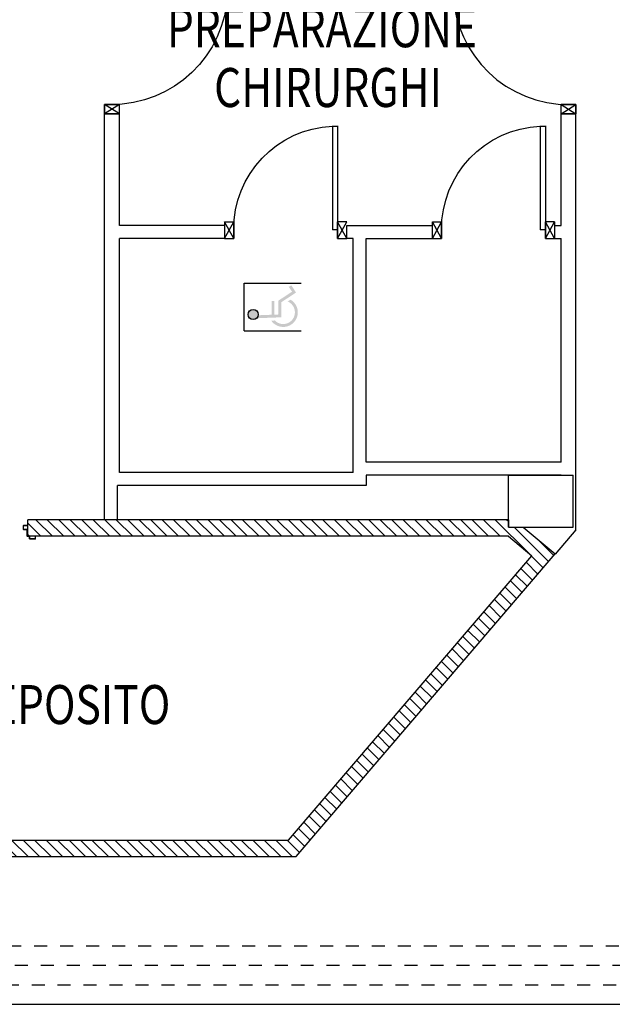
# Model space of a CAD drawing. Units: millimetres. Extents: x -6922 to -6759, y -13613 to -13554.
# Drawn here: x -6805 to -6800, y -13592 to -13584 of the extents above; entities that cross this region are included whole.
import ezdxf

# ---------------------------------------------------------------- set-up
doc = ezdxf.new("R2010")
doc.units = ezdxf.units.MM
for name, pattern in [('DASHDOT', [1, 0.5, -0.25, 0, -0.25]), ('DASHED', [0.01905, 0.0127, -0.00635]), ('LINEA-LINEETTA2', [1.125, 0.75, -0.125, 0.125, -0.125])]:
    doc.linetypes.add(name, pattern=pattern)
for name, color, linetype in [('08-SANITARIO', 8, 'Continuous'), ('ARIA', 10, 'DASHDOT'), ('ARIA 8', 10, 'LINEA-LINEETTA2'), ('ARREDI', 8, 'Continuous'), ('INFISSI_INTERNI', 7, 'Continuous'), ('LAYER01', 7, 'Continuous'), ('OSSIGENO', 90, 'Continuous'), ('VUOTO', 210, 'DASHED')]:
    doc.layers.add(name, color=color, linetype=linetype)
doc.styles.add('ROMANS', font='ROMANS.shx', dxfattribs={"width": 0.8, "oblique": 15})

# ---------------------------------------------------------------- blocks, each defined once
blk = doc.blocks.new('A$C6D1013D1')
at = {"layer": 'LAYER01', "color": 7, "linetype": 'Continuous'}
for p, q in [((1.0391, 1.0231), (1.0391, 1.0541)), ((1.0391, 1.0231), (1.0391, 1.0541)), ((1.0411, 1.0561), (1.0691, 1.0561)), ((1.0411, 1.0251), (1.0411, 1.0521)), ((1.0651, 1.0211), (1.0411, 1.0211)), ((1.0411, 1.021), (1.0411, 1.0211)), ((1.0431, 1.0541), (1.0691, 1.0541)), ((1.0671, 1.0231), (1.0431, 1.0231)), ((1.0671, 0.9721), (1.0671, 1.0191)), ((1.0671, 0.9721), (1.0671, 1.0191)), ((1.0691, 1.0541), (1.0691, 1.0561)), ((1.0691, 0.9741), (1.0691, 1.0211)), ((1.0851, 0.9701), (1.0691, 0.9701)), ((1.0871, 0.9721), (1.0711, 0.9721)), ((1.0871, 0.9521), (1.0871, 0.9681)), ((1.0891, 0.9541), (1.0891, 0.9701)), ((1.1301, 0.9501), (1.0891, 0.9501)), ((1.1281, 0.9521), (1.0911, 0.9521)), ((1.1301, 0.9721), (1.1301, 0.9541)), ((1.1321, 0.9721), (1.1301, 0.9721)), ((1.1321, 0.9721), (1.1301, 0.9721)), ((1.1321, 0.9521), (1.1321, 0.9721))]:
    blk.add_line(p, q, dxfattribs=at)
for centre, radius, start, end in [((1.0411, 1.0231), 0.00205, 180, 270), ((1.0411, 1.0541), 0.002, 90, 180), ((1.0411, 1.0231), 0.00195, 180, 270), ((1.0431, 1.0521), 0.002, 90, 180), ((1.0431, 1.0251), 0.002, 180, 270), ((1.0651, 1.0191), 0.002, 0, 90), ((1.0671, 1.0211), 0.002, 0, 90), ((1.0691, 0.9721), 0.002, 180, 270), ((1.0711, 0.9741), 0.002, 180, 270), ((1.0851, 0.9681), 0.002, 0, 90), ((1.0871, 0.9701), 0.002, 0, 90), ((1.0891, 0.9521), 0.002, 180, 270), ((1.0911, 0.9541), 0.002, 180, 270), ((1.1281, 0.9541), 0.002, 270, 0), ((1.1301, 0.9521), 0.002, 270, 0)]:
    blk.add_arc(centre, radius, start, end, dxfattribs=at)
blk = doc.blocks.new('PORTA90')
at = {"layer": 'INFISSI_INTERNI'}
for p, q in [((11.4, 97.01), (0, 104.01)), ((11.4, 104.01), (0, 97.01)), ((0, 104.01), (0, 97.01)), ((11.4, 104.01), (0, 104.01)), ((11.4, 104.01), (11.4, 97.01)), ((11.4, 104.01), (11.4, 97.01)), ((0, 97.01), (11.4, 97.01)), ((11.4, 97.01), (0, 97.01)), ((94.65, 11.01), (4.65, 11.01)), ((4.65, 7.01), (4.65, 11.01)), ((94.65, 7.01), (94.65, 11.01)), ((94.65, 7.01), (94.65, 11.01)), ((0, 0.01), (0, 7.01)), ((11.4, 0.01), (0, 7.01)), ((11.4, 7.01), (0, 0.01)), ((0, 7.01), (11.4, 7.01)), ((11.4, 0), (0, 0)), ((94.65, 7.01), (4.65, 7.01)), ((11.4, 7.01), (11.4, 0.01))]:
    blk.add_line(p, q, dxfattribs=at)
at = {"layer": 'INFISSI_INTERNI', "ltscale": 0.1}
blk.add_line((0, 97.01), (0, 104.01), dxfattribs=at)
at = {"layer": 'INFISSI_INTERNI'}
blk.add_arc((5.51, 7.87), 89.15, 2.01946, 90.55263, dxfattribs=at)
blk = doc.blocks.new('PORTA80')
at = {"layer": 'INFISSI_INTERNI'}
for p, q in [((-104, 0), (-97, -12.7)), ((-97, 0), (-104, -12.7)), ((-104, 0), (-97, 0)), ((-104, 0), (-97, 0)), ((-97, -12.7), (-97, 0)), ((-97, 0), (-97, -12.7)), ((-17, 0), (-10, 0)), ((-17, 0), (-10, -12.7)), ((-10, 0), (-17, -12.7)), ((-17, 0), (-17, -12.7)), ((-17, -13.1), (-17, 0)), ((-17, 0), (-17, -11.4)), ((-17, -6.75), (-21, -6.75)), ((-21, -86.75), (-21, -6.75)), ((-17, -12.7), (-17, -0.4)), ((-17, -13.1), (-17, -0.4)), ((-17, -86.75), (-17, -6.75)), ((-104, -12.7), (-97, -12.7)), ((-10, -12.7), (-17, -12.7))]:
    blk.add_line(p, q, dxfattribs=at)
at = {"layer": 'INFISSI_INTERNI', "ltscale": 0.1}
blk.add_line((-21, -86.29), (-17, -86.29), dxfattribs=at)
at = {"layer": 'INFISSI_INTERNI'}
blk.add_arc((-17.86, -7.21), 79.15, 179.37697, 267.72569, dxfattribs=at)

msp = doc.modelspace()

# ---------------------------------------------------------------- hatches: boundary and pattern name
at = {"layer": '08-SANITARIO'}
h = msp.add_hatch(color=8, dxfattribs=at)
h.paths.add_polyline_path([(-6802.7852, -13586.5082, 1), (-6802.7852, -13586.5867, 1)])
h.paths.add_polyline_path([(-6802.7463, -13586.5529, -0.169437), (-6802.7582, -13586.5759), (-6802.5685, -13586.5685), (-6802.5685, -13586.4528), (-6802.4547, -13586.3783), (-6802.4916, -13586.3219), (-6802.5104, -13586.3342), (-6802.4858, -13586.3718), (-6802.591, -13586.4407), (-6802.591, -13586.5469), (-6802.621, -13586.548), (-6802.621, -13586.442), (-6802.6435, -13586.442), (-6802.6435, -13586.5489)])
h.paths.add_polyline_path([(-6802.6182, -13586.593), (-6802.6462, -13586.5941, 1.251447), (-6802.4972, -13586.433), (-6802.519, -13586.4473, -1.228275)])
at = {"layer": 'ARREDI', "linetype": 'Continuous'}
h = msp.add_hatch(dxfattribs=at)
h.set_pattern_fill('ANSI31', color=256, scale=0.5, angle=90, style=0)
h.set_pattern_definition([(135, (-25210.98574, -27762.60304), (-0.04419417382, -0.04419417382), [])])
h.paths.add_polyline_path([(-6800.8205, -13588.2523), (-6800.6404, -13588.4039), (-6802.5124, -13590.5903), (-6806.0635, -13590.5903), (-6806.0635, -13588.2323), (-6806.1905, -13588.2323), (-6806.1905, -13590.7173), (-6802.454, -13590.7173), (-6800.4606, -13588.3892), (-6800.7065, -13588.1823), (-6800.8205, -13588.1823), (-6800.8205, -13588.1253), (-6804.5205, -13588.1253), (-6804.5205, -13588.2523)])

# ---------------------------------------------------------------- linework, layer by layer
at = {"layer": '08-SANITARIO', "color": 8}
for p, q in [((-6802.8529, -13586.6738, 1), (-6802.8529, -13586.3063, 1)), ((-6802.8529, -13586.3063, 1), (-6802.4152, -13586.3063, 1)), ((-6802.8529, -13586.6738, 1), (-6802.4152, -13586.6738, 1))]:
    msp.add_line(p, q, dxfattribs=at)
msp.add_circle((-6802.7852, -13586.5474, 1), 0.0392, dxfattribs=at)
at = {"layer": 'ARIA', "ltscale": 0.05}
msp.add_line((-6806.8899, -13591.7031, 1), (-6793.6022, -13591.7031, 1), dxfattribs=at)
at = {"layer": 'ARIA 8', "ltscale": 0.05}
msp.add_line((-6807.0192, -13591.5531, 1), (-6793.8508, -13591.5531, 1), dxfattribs=at)
at = {"layer": 'ARREDI', "linetype": 'Continuous'}
for p, q in [((-6803.9285, -13585.0028, 2.531), (-6803.8145, -13585.0028, 1.4055)), ((-6803.9285, -13588.1253, 1), (-6803.9285, -13585.0028, 1)), ((-6803.8145, -13585.8623, 1), (-6803.8145, -13585.0027, 1)), ((-6803.8145, -13585.8623, 1), (-6803.8145, -13585.0028, 1)), ((-6800.4145, -13585.8623, 1), (-6800.4145, -13585.0027, 1)), ((-6800.3005, -13585.0027, 1), (-6800.4145, -13585.0027, 1)), ((-6800.3005, -13587.7823, 1), (-6800.3005, -13585.0027, 1)), ((-6803.0045, -13585.8623, 1), (-6803.8145, -13585.8623, 1)), ((-6803.0045, -13585.8353, 1), (-6803.0045, -13585.9623, 1)), ((-6802.0645, -13585.8623, 1), (-6801.4045, -13585.8623, 1)), ((-6802.0645, -13585.9623, 1), (-6802.0645, -13585.8623, 1)), ((-6801.4045, -13585.9623, 1), (-6801.4045, -13585.8353, 1)), ((-6800.4645, -13585.8353, 1), (-6800.4645, -13585.9623, 1)), ((-6800.4645, -13585.8623, 1), (-6800.4145, -13585.8623, 1)), ((-6803.8145, -13587.7623, 1), (-6803.8145, -13585.9623, 1)), ((-6803.0045, -13585.9623, 1), (-6803.8145, -13585.9623, 1)), ((-6803.8145, -13587.7623, 1), (-6803.8145, -13585.9623, 1)), ((-6802.0145, -13585.9623, 1), (-6802.0645, -13585.9623, 1)), ((-6802.0145, -13587.7623, 1), (-6802.0145, -13585.9623, 1)), ((-6801.9145, -13587.6823, 1.7197), (-6801.9145, -13585.9623, 1)), ((-6801.9145, -13585.9623, 1), (-6801.4045, -13585.9623, 1)), ((-6800.4645, -13585.9623, 1), (-6800.4145, -13585.9623, 1)), ((-6800.4145, -13587.6823, 1), (-6800.4145, -13585.9623, 1)), ((-6800.4145, -13587.6823, 1), (-6801.9145, -13587.6823, 1.7197)), ((-6802.0145, -13587.7623, 1), (-6803.8145, -13587.7623, 1)), ((-6800.4145, -13587.7823, 1), (-6801.9145, -13587.7823, 1.7197)), ((-6801.9145, -13587.7823, 1.7197), (-6801.9145, -13587.8623, 1.7197)), ((-6800.8205, -13588.1823, 1), (-6800.8205, -13587.7823, 1)), ((-6800.8205, -13587.7823, 1), (-6800.3205, -13587.7823, 1)), ((-6800.3205, -13588.1823, 1), (-6800.3205, -13587.7823, 1)), ((-6800.3005, -13588.2023, 1), (-6800.3005, -13587.7823, 1)), ((-6801.9145, -13587.8623, -1.1193), (-6803.8285, -13587.8623, 1)), ((-6803.8285, -13588.1253, 1), (-6803.8285, -13587.8623, 1)), ((-6800.8205, -13588.1253, 1), (-6804.5205, -13588.1253, 1)), ((-6804.5205, -13588.2523, 1), (-6804.5205, -13588.1253, 1)), ((-6800.8205, -13588.1253, 1), (-6800.8205, -13588.1823, 1)), ((-6804.5537, -13588.2013, 1), (-6804.5537, -13588.1703, 1)), ((-6804.5536, -13588.2013, 1), (-6804.5536, -13588.1703, 1)), ((-6804.5517, -13588.1683, 1), (-6804.5237, -13588.1683, 1)), ((-6804.5517, -13588.1993, 1), (-6804.5517, -13588.1723, 1)), ((-6804.5517, -13588.2033, 1), (-6804.5517, -13588.2032, 1)), ((-6804.5277, -13588.2033, 1), (-6804.5517, -13588.2033, 1)), ((-6804.5497, -13588.1703, 1), (-6804.5237, -13588.1703, 1)), ((-6804.5257, -13588.2013, 1), (-6804.5497, -13588.2013, 1)), ((-6804.5257, -13588.2523, 1), (-6804.5257, -13588.2053, 1)), ((-6804.5257, -13588.2523, 1), (-6804.5257, -13588.2053, 1)), ((-6804.5237, -13588.1703, 1), (-6804.5237, -13588.1683, 1)), ((-6804.5237, -13588.2503, 1), (-6804.5237, -13588.2033, 1)), ((-6800.8205, -13588.1823, 1), (-6800.3205, -13588.1823, 1)), ((-6800.8205, -13588.1823, 1), (-6800.7065, -13588.1823, 1)), ((-6800.7065, -13588.1823, 1), (-6800.4606, -13588.3892, 1)), ((-6800.3005, -13588.2023, 1), (-6800.459, -13588.3905, 1)), ((-6804.5077, -13588.2543, 1), (-6804.5237, -13588.2543, 1)), ((-6804.5057, -13588.2523, 1), (-6804.5217, -13588.2523, 1)), ((-6800.8205, -13588.2523, 1), (-6804.5205, -13588.2523, 1)), ((-6804.5057, -13588.2723, 1), (-6804.5057, -13588.2563, 1)), ((-6804.5037, -13588.2703, 1), (-6804.5037, -13588.2543, 1)), ((-6804.4627, -13588.2743, 1), (-6804.5037, -13588.2743, 1)), ((-6804.4647, -13588.2723, 1), (-6804.5017, -13588.2723, 1)), ((-6804.4627, -13588.2523, 1), (-6804.4627, -13588.2703, 1)), ((-6804.4607, -13588.2523, 1), (-6804.4627, -13588.2523, 1)), ((-6804.4607, -13588.2523, 1), (-6804.4627, -13588.2523, 1)), ((-6804.4607, -13588.2723, 1), (-6804.4607, -13588.2523, 1)), ((-6800.8205, -13588.2523, 1), (-6800.6404, -13588.4039, 1)), ((-6802.5124, -13590.5903, 1), (-6800.6404, -13588.4039, 1)), ((-6802.454, -13590.7173, 1), (-6800.4606, -13588.3892, 1)), ((-6806.0635, -13590.5903, 1), (-6802.5124, -13590.5903, 1)), ((-6806.1905, -13590.7173, 1), (-6802.454, -13590.7173, 1))]:
    msp.add_line(p, q, dxfattribs=at)
for centre, radius, start, end in [((-6804.5517, -13588.1703, 1), 0.002, 90, 180), ((-6804.5517, -13588.2013, 1), 0.00205, 180, 270), ((-6804.5517, -13588.2013, 1), 0.00195, 180, 270), ((-6804.5497, -13588.1723, 1), 0.002, 90, 180), ((-6804.5497, -13588.1993, 1), 0.002, 180, 270), ((-6804.5277, -13588.2053, 1), 0.002, 0, 90), ((-6804.5257, -13588.2033, 1), 0.002, 0, 90), ((-6804.5237, -13588.2523, 1), 0.002, 180, 270), ((-6804.5217, -13588.2503, 1), 0.002, 180, 270), ((-6804.5077, -13588.2563, 1), 0.002, 0, 90), ((-6804.5057, -13588.2543, 1), 0.002, 0, 90), ((-6804.5037, -13588.2723, 1), 0.002, 180, 270), ((-6804.5017, -13588.2703, 1), 0.002, 180, 270), ((-6804.4647, -13588.2703, 1), 0.002, 270, 0), ((-6804.4627, -13588.2723, 1), 0.002, 270, 0)]:
    msp.add_arc(centre, radius, start, end, dxfattribs=at)
at = {"layer": 'OSSIGENO'}
msp.add_line((-6806.7923, -13591.8531, 1), (-6793.3868, -13591.8531, 1), dxfattribs=at)
at = {"layer": 'VUOTO'}
msp.add_line((-6807.0703, -13591.4031, 1), (-6794.0436, -13591.4031, 1), dxfattribs=at)
msp.add_line((-6807.0703, -13591.4031, 1), (-6794.0436, -13591.4031, 1), dxfattribs=at)

# ---------------------------------------------------------------- block references
at = {"layer": 'ARREDI', "linetype": 'Continuous', "rotation": 180}
for name, p, xscale, yscale, zscale in [('PORTA90', (-6803.9285, -13583.9627, 1.4055), -0.00999999999839929, 0.01000000000021828, 0.01000000000000001), ('PORTA90', (-6800.3005, -13583.9626, 1), 0.00999999999839929, 0.00999999999839929, 0.00999999999839929), ('PORTA80', (-6801.9645, -13585.9623, 1), -0.00999999999839929, 0.01000000000021828, 0.01000000000000001), ('PORTA80', (-6800.3645, -13585.9623, 1), -0.00999999999839929, 0.01000000000021828, 0.01000000000000001)]:
    msp.add_blockref(name, p, dxfattribs=dict(at, xscale=xscale, yscale=yscale, zscale=zscale))
at = {"layer": 'ARREDI', "linetype": 'Continuous'}
msp.add_blockref('A$C6D1013D1', (-6805.5927, -13589.2244, 1), dxfattribs=at)

# ---------------------------------------------------------------- texts
at = {"layer": 'ARREDI', "linetype": 'Continuous', "style": 'ROMANS', "oblique": 15, "width": 0.8}
for s, p in [('PREPARAZIONE', (-6803.449, -13584.4912, 1)), ('CHIRURGHI', (-6803.0858, -13584.9511, 1)), ('DEPOSITO', (-6805.0208, -13589.6975, 1))]:
    msp.add_text(s, height=0.3, dxfattribs=at).set_placement(p)

doc.saveas('drawing.dxf')
